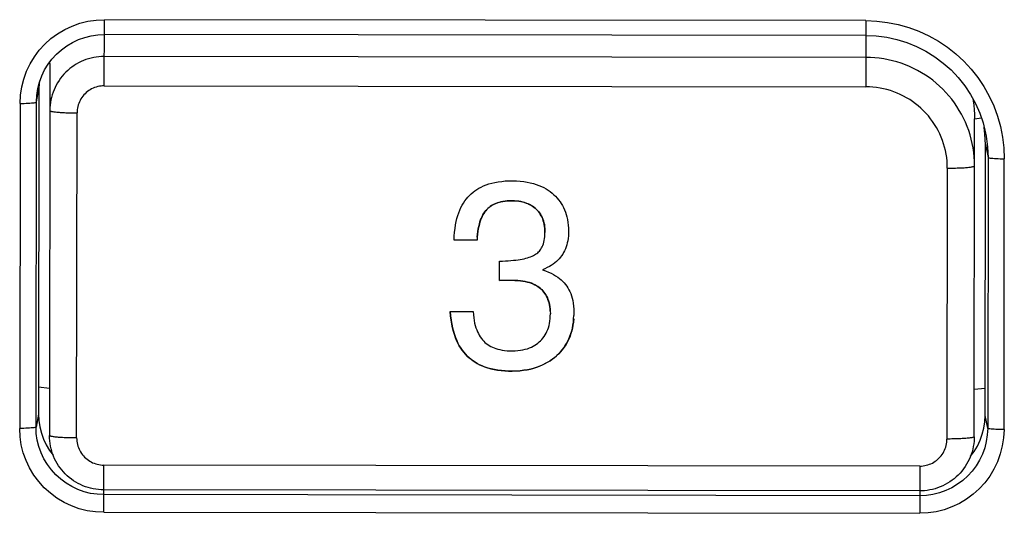
# Model space of a CAD drawing. Units: millimetres. Extents: x -583 to 3489, y -700 to 321.
# Drawn here: x 4 to 22, y 97 to 106 of the extents above; entities that cross this region are included whole.
import ezdxf

# ---------------------------------------------------------------- set-up
doc = ezdxf.new("R2010")
doc.units = ezdxf.units.MM
doc.layers.add('AXIS_Sectional-View', color=7, linetype='Continuous')

msp = doc.modelspace()

# ---------------------------------------------------------------- linework, layer by layer
at = {"layer": 'AXIS_Sectional-View', "linetype": 'Continuous'}
for p, q in [((5.628, 104.776), (5.63, 105.994)), ((19.63, 105.977), (5.63, 105.994)), ((19.63, 105.977), (19.628, 104.759)), ((19.629, 105.703), (5.629, 105.72)), ((19.629, 105.703), (19.821, 105.694)), ((4.749, 105.36), (4.84, 105.441)), ((4.608, 105.192), (4.629, 105.19)), ((4.629, 105.19), (4.62, 98.345)), ((4.629, 105.19), (4.629, 105.22)), ((19.629, 105.301), (5.629, 105.318)), ((21.194, 105.069), (21.326, 104.93)), ((4.434, 104.833), (4.428, 104.715)), ((4.435, 104.842), (4.434, 104.833)), ((4.38, 104.48), (4.428, 104.715)), ((4.428, 104.715), (4.421, 98.737)), ((5.628, 104.776), (19.628, 104.759)), ((4.08, 104.454), (4.073, 98.476)), ((4.373, 98.502), (4.38, 104.48)), ((5.12, 98.301), (5.127, 104.279)), ((21.62, 98.324), (21.627, 104.173)), ((21.627, 104.173), (21.752, 104.186)), ((21.818, 103.89), (21.801, 104.02)), ((21.827, 103.698), (21.818, 103.89)), ((21.821, 98.716), (21.827, 103.698)), ((21.827, 103.698), (21.874, 103.462)), ((21.874, 103.462), (21.868, 98.48)), ((22.168, 98.454), (22.174, 103.436)), ((21.126, 103.263), (21.12, 98.281)), ((13.13, 102.664), (13.13, 102.662)), ((12.481, 101.938), (12.059, 101.938)), ((12.481, 101.936), (12.059, 101.937)), ((12.485, 101.995), (12.481, 101.936)), ((12.481, 101.938), (12.481, 101.936)), ((12.893, 101.194), (12.894, 101.553)), ((12.893, 101.196), (13.124, 101.2)), ((13.124, 101.199), (12.893, 101.194)), ((13.124, 101.2), (13.124, 101.199)), ((11.985, 100.626), (12.408, 100.626)), ((13.829, 100.582), (13.829, 100.587)), ((14.261, 100.584), (14.26, 100.553)), ((4.621, 99.212), (4.421, 99.233)), ((21.821, 99.212), (21.621, 99.191)), ((4.421, 98.737), (4.373, 98.502)), ((21.815, 98.598), (21.821, 98.716)), ((21.868, 98.48), (21.821, 98.716)), ((21.868, 98.48), (21.861, 98.358)), ((4.667, 98.013), (4.682, 97.999)), ((21.552, 97.965), (21.617, 98.052)), ((21.558, 97.978), (21.573, 97.992)), ((5.618, 96.933), (5.62, 97.802)), ((20.62, 97.784), (5.62, 97.802)), ((20.62, 97.784), (20.618, 96.915)), ((4.737, 97.623), (4.655, 97.713)), ((21.501, 97.602), (21.41, 97.52)), ((5.619, 97.258), (5.497, 97.264)), ((20.619, 97.327), (5.619, 97.346)), ((20.619, 97.239), (5.619, 97.258)), ((5.618, 96.933), (20.618, 96.915))]:
    msp.add_line(p, q, dxfattribs=at)
for points in [[(4.08, 104.454), (4.088, 104.607), (4.111, 104.756), (4.148, 104.902), (4.199, 105.045), (4.264, 105.181), (4.343, 105.311), (4.433, 105.432), (4.535, 105.544), (4.647, 105.645), (4.769, 105.735), (4.9, 105.812), (5.037, 105.877), (5.18, 105.928), (5.327, 105.964), (5.477, 105.986), (5.63, 105.994)], [(19.63, 105.977), (19.831, 105.968), (20.029, 105.945), (20.225, 105.906), (20.418, 105.851), (20.605, 105.782), (20.787, 105.698), (20.961, 105.601), (21.127, 105.49), (21.283, 105.366), (21.43, 105.231), (21.565, 105.085), (21.688, 104.929), (21.799, 104.763), (21.897, 104.59), (21.98, 104.409), (22.049, 104.222), (22.104, 104.03), (22.143, 103.834), (22.166, 103.637), (22.174, 103.436)], [(4.84, 105.441), (4.938, 105.513), (5.043, 105.575), (5.154, 105.627), (5.268, 105.667), (5.387, 105.697), (5.507, 105.714), (5.629, 105.72)], [(19.821, 105.694), (20.012, 105.67), (20.2, 105.629), (20.384, 105.572), (20.562, 105.5), (20.733, 105.413), (20.896, 105.311), (21.05, 105.197), (21.194, 105.069)], [(4.406, 104.728), (4.436, 104.845), (4.478, 104.96), (4.531, 105.069), (4.594, 105.173), (4.667, 105.27), (4.749, 105.36)], [(5.629, 105.318), (5.58, 105.317), (5.531, 105.313), (5.482, 105.307), (5.434, 105.299), (5.386, 105.288), (5.338, 105.275), (5.292, 105.26), (5.246, 105.243), (5.201, 105.223), (5.157, 105.201), (5.114, 105.177), (5.073, 105.151), (5.033, 105.123), (4.994, 105.093), (4.957, 105.061), (4.921, 105.027), (4.887, 104.992), (4.855, 104.955), (4.825, 104.916), (4.797, 104.876), (4.77, 104.835), (4.746, 104.792), (4.724, 104.749), (4.704, 104.704), (4.686, 104.659), (4.671, 104.612), (4.658, 104.565), (4.647, 104.517), (4.639, 104.469), (4.632, 104.421), (4.629, 104.372), (4.628, 104.323)], [(21.626, 103.306), (21.625, 103.388), (21.62, 103.471), (21.611, 103.553), (21.599, 103.634), (21.584, 103.715), (21.566, 103.795), (21.544, 103.875), (21.519, 103.953), (21.49, 104.03), (21.459, 104.107), (21.424, 104.181), (21.386, 104.255), (21.346, 104.326), (21.302, 104.396), (21.255, 104.464), (21.206, 104.53), (21.154, 104.594), (21.099, 104.656), (21.042, 104.716), (20.983, 104.773), (20.921, 104.827), (20.857, 104.879), (20.79, 104.929), (20.722, 104.975), (20.652, 105.019), (20.58, 105.06), (20.507, 105.097), (20.432, 105.132), (20.356, 105.164), (20.278, 105.192), (20.199, 105.217), (20.12, 105.239), (20.039, 105.258), (19.958, 105.273), (19.876, 105.285), (19.794, 105.294), (19.711, 105.299), (19.629, 105.301)], [(21.326, 104.93), (21.445, 104.78), (21.551, 104.62), (21.644, 104.452), (21.721, 104.276), (21.783, 104.095), (21.829, 103.909)], [(4.38, 104.48), (4.387, 104.602), (4.406, 104.728)], [(5.628, 104.776), (5.598, 104.775), (5.568, 104.773), (5.538, 104.768), (5.508, 104.762), (5.479, 104.754), (5.451, 104.744), (5.423, 104.733), (5.396, 104.72), (5.369, 104.705), (5.344, 104.689), (5.32, 104.671), (5.296, 104.652), (5.274, 104.631), (5.254, 104.609), (5.234, 104.586), (5.216, 104.562), (5.2, 104.536), (5.185, 104.51), (5.172, 104.483), (5.16, 104.455), (5.15, 104.427), (5.142, 104.398), (5.136, 104.369), (5.131, 104.339), (5.128, 104.309), (5.127, 104.279)], [(21.126, 103.263), (21.125, 103.328), (21.121, 103.393), (21.114, 103.458), (21.104, 103.523), (21.091, 103.587), (21.076, 103.65), (21.057, 103.712), (21.036, 103.774), (21.013, 103.835), (20.987, 103.895), (20.958, 103.953), (20.926, 104.01), (20.892, 104.066), (20.856, 104.12), (20.818, 104.173), (20.777, 104.224), (20.734, 104.273), (20.688, 104.32), (20.641, 104.365), (20.592, 104.408), (20.541, 104.449), (20.488, 104.488), (20.434, 104.524), (20.378, 104.558), (20.321, 104.589), (20.262, 104.618), (20.202, 104.645), (20.141, 104.668), (20.079, 104.689), (20.016, 104.708), (19.953, 104.723), (19.889, 104.736), (19.824, 104.746), (19.759, 104.753), (19.694, 104.758), (19.628, 104.759)], [(4.08, 104.454), (4.119, 104.455), (4.157, 104.455), (4.194, 104.456), (4.229, 104.458), (4.261, 104.46), (4.291, 104.462), (4.317, 104.464), (4.339, 104.467), (4.356, 104.47), (4.369, 104.473), (4.377, 104.476), (4.38, 104.48)], [(21.592, 104.545), (21.6, 104.501), (21.612, 104.42), (21.621, 104.338), (21.626, 104.256), (21.627, 104.173)], [(4.628, 104.323), (4.628, 104.32), (4.631, 104.318), (4.636, 104.315), (4.642, 104.313), (4.65, 104.31), (4.66, 104.308), (4.672, 104.305), (4.685, 104.303), (4.7, 104.3), (4.716, 104.298), (4.734, 104.296), (4.753, 104.294), (4.774, 104.292), (4.796, 104.29), (4.819, 104.289), (4.843, 104.287), (4.869, 104.285), (4.895, 104.284), (4.922, 104.283), (4.95, 104.282), (4.979, 104.281), (5.008, 104.28), (5.037, 104.28), (5.067, 104.279), (5.097, 104.279), (5.127, 104.279)], [(21.829, 103.909), (21.84, 103.851), (21.865, 103.657), (21.874, 103.462)], [(21.874, 103.462), (21.877, 103.459), (21.885, 103.456), (21.898, 103.452), (21.916, 103.449), (21.937, 103.446), (21.963, 103.444), (21.993, 103.442), (22.025, 103.44), (22.06, 103.438), (22.097, 103.437), (22.135, 103.436), (22.174, 103.436)], [(21.126, 103.263), (21.156, 103.263), (21.186, 103.263), (21.216, 103.264), (21.246, 103.264), (21.275, 103.265), (21.304, 103.266), (21.331, 103.267), (21.359, 103.268), (21.385, 103.269), (21.41, 103.27), (21.435, 103.272), (21.458, 103.274), (21.48, 103.275), (21.5, 103.277), (21.52, 103.279), (21.538, 103.281), (21.554, 103.284), (21.569, 103.286), (21.582, 103.288), (21.594, 103.291), (21.604, 103.293), (21.612, 103.296), (21.618, 103.298), (21.623, 103.301), (21.625, 103.303), (21.626, 103.306)], [(12.059, 101.937), (12.063, 102.013), (12.068, 102.085), (12.076, 102.153), (12.085, 102.218), (12.097, 102.279), (12.111, 102.337), (12.127, 102.392), (12.145, 102.444), (12.164, 102.493), (12.185, 102.538), (12.208, 102.582), (12.232, 102.622), (12.258, 102.661), (12.285, 102.697), (12.313, 102.731), (12.343, 102.762), (12.374, 102.792), (12.407, 102.82), (12.441, 102.846), (12.476, 102.87), (12.514, 102.893), (12.555, 102.915), (12.599, 102.936), (12.647, 102.955), (12.698, 102.972), (12.752, 102.988), (12.809, 103.001), (12.87, 103.012), (12.934, 103.02), (13, 103.027), (13.069, 103.03), (13.139, 103.031), (13.208, 103.029), (13.276, 103.024), (13.34, 103.017), (13.402, 103.007), (13.46, 102.995), (13.516, 102.981), (13.568, 102.965), (13.617, 102.947), (13.664, 102.927), (13.708, 102.905), (13.749, 102.882), (13.788, 102.858), (13.825, 102.831), (13.86, 102.804), (13.893, 102.775), (13.924, 102.745), (13.953, 102.713), (13.981, 102.68), (14.006, 102.646), (14.029, 102.611), (14.05, 102.575), (14.07, 102.537), (14.088, 102.497), (14.104, 102.456), (14.119, 102.412), (14.131, 102.366), (14.142, 102.317), (14.151, 102.266), (14.157, 102.213), (14.161, 102.161), (14.162, 102.106)], [(12.485, 101.995), (12.489, 102.049), (12.496, 102.1), (12.503, 102.147), (12.512, 102.192), (12.523, 102.234), (12.534, 102.273), (12.547, 102.31), (12.56, 102.344), (12.574, 102.376), (12.59, 102.406), (12.606, 102.433), (12.623, 102.459), (12.641, 102.482), (12.66, 102.504), (12.68, 102.524), (12.701, 102.543), (12.723, 102.56), (12.746, 102.576), (12.77, 102.59), (12.796, 102.603), (12.824, 102.615), (12.854, 102.626), (12.885, 102.636), (12.919, 102.644), (12.956, 102.651), (12.995, 102.656), (13.037, 102.66), (13.082, 102.663), (13.13, 102.664)], [(13.13, 102.662), (13.082, 102.661), (13.037, 102.659), (12.995, 102.655), (12.956, 102.649), (12.92, 102.642), (12.886, 102.634), (12.854, 102.625), (12.825, 102.614), (12.797, 102.602), (12.771, 102.589), (12.746, 102.574), (12.723, 102.559), (12.701, 102.542), (12.68, 102.523), (12.661, 102.503), (12.642, 102.481), (12.624, 102.458), (12.606, 102.432), (12.59, 102.405), (12.575, 102.375), (12.56, 102.343), (12.547, 102.309), (12.534, 102.272), (12.523, 102.233), (12.512, 102.191), (12.503, 102.146), (12.496, 102.098), (12.489, 102.047), (12.485, 101.993)], [(13.13, 102.664), (13.171, 102.662), (13.211, 102.659), (13.249, 102.655), (13.286, 102.649), (13.321, 102.642), (13.354, 102.633), (13.386, 102.622), (13.417, 102.61), (13.446, 102.596), (13.473, 102.581), (13.5, 102.564), (13.524, 102.547), (13.548, 102.528), (13.57, 102.507), (13.591, 102.486), (13.61, 102.463), (13.628, 102.439), (13.646, 102.414), (13.661, 102.386), (13.676, 102.357), (13.689, 102.327), (13.7, 102.294), (13.71, 102.26), (13.718, 102.224), (13.723, 102.187), (13.727, 102.149), (13.729, 102.111), (13.73, 102.08)], [(13.73, 102.078), (13.729, 102.116), (13.727, 102.153), (13.723, 102.191), (13.717, 102.227), (13.709, 102.262), (13.699, 102.296), (13.688, 102.328), (13.675, 102.359), (13.66, 102.387), (13.644, 102.414), (13.627, 102.439), (13.609, 102.463), (13.59, 102.485), (13.569, 102.506), (13.547, 102.526), (13.524, 102.545), (13.499, 102.563), (13.473, 102.579), (13.446, 102.595), (13.417, 102.608), (13.386, 102.621), (13.354, 102.631), (13.321, 102.64), (13.286, 102.648), (13.249, 102.653), (13.211, 102.658), (13.171, 102.661), (13.13, 102.662)], [(14.162, 102.106), (14.161, 102.062), (14.159, 102.016), (14.154, 101.971), (14.147, 101.929), (14.139, 101.888), (14.129, 101.85), (14.118, 101.813), (14.104, 101.778), (14.089, 101.744), (14.073, 101.712), (14.055, 101.682), (14.035, 101.652), (14.014, 101.624), (13.991, 101.597), (13.966, 101.57), (13.939, 101.545), (13.911, 101.521), (13.88, 101.497), (13.846, 101.475), (13.81, 101.453), (13.771, 101.433), (13.73, 101.413), (13.686, 101.394)], [(12.894, 101.553), (12.95, 101.555), (13.003, 101.557), (13.054, 101.56), (13.103, 101.563), (13.149, 101.568), (13.193, 101.573), (13.234, 101.578), (13.274, 101.584), (13.311, 101.591), (13.346, 101.598), (13.379, 101.606), (13.41, 101.614), (13.439, 101.623), (13.466, 101.632), (13.492, 101.643), (13.516, 101.654), (13.538, 101.666), (13.558, 101.679), (13.578, 101.692), (13.596, 101.707), (13.612, 101.722), (13.628, 101.738), (13.642, 101.756), (13.655, 101.775), (13.667, 101.795), (13.679, 101.817), (13.69, 101.842), (13.7, 101.869), (13.709, 101.899), (13.716, 101.932), (13.722, 101.967), (13.726, 102.003), (13.729, 102.04), (13.73, 102.078)], [(13.686, 101.394), (13.742, 101.373), (13.794, 101.351), (13.841, 101.329), (13.885, 101.307), (13.926, 101.283), (13.963, 101.259), (13.997, 101.234), (14.029, 101.208), (14.058, 101.181), (14.084, 101.153), (14.109, 101.124), (14.131, 101.093), (14.152, 101.062), (14.17, 101.028), (14.187, 100.993), (14.203, 100.955), (14.217, 100.915), (14.229, 100.872), (14.239, 100.826), (14.248, 100.778), (14.254, 100.726), (14.258, 100.671), (14.261, 100.613), (14.261, 100.584)], [(13.124, 101.2), (13.178, 101.199), (13.23, 101.196), (13.278, 101.191), (13.323, 101.185), (13.366, 101.178), (13.406, 101.169), (13.443, 101.159), (13.478, 101.147), (13.511, 101.134), (13.542, 101.119), (13.571, 101.104), (13.598, 101.087), (13.624, 101.069), (13.648, 101.049), (13.671, 101.029), (13.692, 101.007), (13.711, 100.984), (13.729, 100.96), (13.745, 100.935), (13.76, 100.909), (13.773, 100.881), (13.785, 100.852), (13.796, 100.821), (13.805, 100.788), (13.813, 100.753), (13.82, 100.715), (13.825, 100.675), (13.828, 100.632), (13.829, 100.584)], [(13.828, 100.632), (13.824, 100.674), (13.82, 100.714), (13.813, 100.751), (13.805, 100.786), (13.796, 100.819), (13.785, 100.85), (13.773, 100.879), (13.76, 100.906), (13.745, 100.933), (13.729, 100.958), (13.711, 100.982), (13.692, 101.005), (13.671, 101.027), (13.649, 101.047), (13.625, 101.066), (13.599, 101.084), (13.572, 101.101), (13.543, 101.117), (13.512, 101.132), (13.479, 101.145), (13.444, 101.157), (13.406, 101.167), (13.366, 101.176), (13.323, 101.184), (13.278, 101.19), (13.23, 101.194), (13.178, 101.197), (13.124, 101.199)], [(14.258, 100.492), (14.252, 100.432), (14.244, 100.376), (14.234, 100.322), (14.222, 100.27), (14.207, 100.221), (14.191, 100.174), (14.172, 100.129), (14.151, 100.085), (14.129, 100.043), (14.104, 100.002), (14.077, 99.962), (14.047, 99.923), (14.016, 99.886), (13.982, 99.85), (13.946, 99.816), (13.908, 99.783), (13.868, 99.752), (13.826, 99.722), (13.782, 99.695), (13.736, 99.669), (13.688, 99.645), (13.638, 99.623), (13.585, 99.603), (13.529, 99.585), (13.47, 99.569), (13.408, 99.556), (13.343, 99.545), (13.275, 99.537), (13.206, 99.532), (13.136, 99.529), (13.066, 99.53), (12.996, 99.533), (12.929, 99.539), (12.863, 99.547), (12.799, 99.558), (12.738, 99.571), (12.681, 99.587), (12.626, 99.605), (12.575, 99.625), (12.529, 99.646), (12.485, 99.669), (12.445, 99.693), (12.407, 99.718), (12.37, 99.746), (12.335, 99.775), (12.301, 99.807), (12.269, 99.84), (12.238, 99.876), (12.209, 99.914), (12.181, 99.955), (12.154, 99.998), (12.129, 100.044), (12.106, 100.093), (12.084, 100.145), (12.064, 100.201), (12.045, 100.261), (12.029, 100.325), (12.015, 100.393), (12.003, 100.466), (11.993, 100.544), (11.985, 100.626)], [(11.985, 100.626), (11.993, 100.545), (12.003, 100.467), (12.015, 100.394), (12.029, 100.326), (12.046, 100.262), (12.064, 100.202), (12.085, 100.146), (12.107, 100.093), (12.13, 100.044), (12.155, 99.998), (12.181, 99.955), (12.209, 99.915), (12.239, 99.877), (12.27, 99.841), (12.302, 99.808), (12.336, 99.776), (12.371, 99.747), (12.408, 99.72), (12.446, 99.694), (12.486, 99.67), (12.529, 99.648), (12.576, 99.627), (12.626, 99.607), (12.679, 99.589), (12.736, 99.573), (12.796, 99.56), (12.859, 99.549), (12.923, 99.541), (12.99, 99.535), (13.059, 99.532), (13.128, 99.531), (13.198, 99.533), (13.267, 99.538), (13.335, 99.546), (13.4, 99.556), (13.463, 99.569), (13.522, 99.585), (13.579, 99.602), (13.632, 99.622), (13.683, 99.644), (13.731, 99.668), (13.778, 99.694), (13.822, 99.721), (13.864, 99.751), (13.904, 99.782), (13.943, 99.814), (13.979, 99.849), (14.013, 99.885), (14.044, 99.922), (14.074, 99.96), (14.101, 100), (14.126, 100.041), (14.149, 100.083), (14.17, 100.126), (14.189, 100.172), (14.206, 100.219), (14.221, 100.269), (14.233, 100.321), (14.244, 100.375), (14.252, 100.432), (14.257, 100.492), (14.26, 100.553)], [(12.408, 100.626), (12.413, 100.567), (12.42, 100.513), (12.428, 100.462), (12.437, 100.414), (12.448, 100.37), (12.46, 100.329), (12.474, 100.29), (12.489, 100.254), (12.505, 100.22), (12.522, 100.189), (12.54, 100.159), (12.56, 100.131), (12.581, 100.105), (12.603, 100.081), (12.626, 100.059), (12.651, 100.038), (12.677, 100.019), (12.704, 100.001), (12.733, 99.985), (12.762, 99.97), (12.794, 99.957), (12.827, 99.945), (12.863, 99.934), (12.9, 99.925), (12.941, 99.917), (12.985, 99.91), (13.032, 99.906), (13.081, 99.903), (13.131, 99.902), (13.181, 99.904), (13.23, 99.908), (13.278, 99.914), (13.323, 99.922), (13.366, 99.931), (13.406, 99.943), (13.444, 99.957), (13.479, 99.972), (13.512, 99.988), (13.543, 100.006), (13.572, 100.025), (13.599, 100.045), (13.624, 100.066), (13.649, 100.089), (13.672, 100.113), (13.693, 100.139), (13.713, 100.166), (13.732, 100.195), (13.75, 100.226), (13.766, 100.258), (13.78, 100.293), (13.793, 100.329), (13.804, 100.367), (13.813, 100.408), (13.82, 100.451), (13.825, 100.496), (13.828, 100.541), (13.829, 100.582)], [(4.421, 98.737), (4.426, 98.619), (4.444, 98.504)], [(4.373, 98.502), (4.37, 98.498), (4.362, 98.495), (4.349, 98.492), (4.331, 98.489), (4.309, 98.486), (4.283, 98.484), (4.254, 98.481), (4.222, 98.48), (4.187, 98.478), (4.15, 98.477), (4.112, 98.476), (4.073, 98.476)], [(5.618, 96.933), (5.466, 96.941), (5.316, 96.963), (5.169, 97), (5.026, 97.051), (4.889, 97.116), (4.759, 97.194), (4.637, 97.284), (4.525, 97.386), (4.423, 97.498), (4.333, 97.619), (4.255, 97.749), (4.191, 97.886), (4.14, 98.028), (4.103, 98.175), (4.081, 98.324), (4.073, 98.476)], [(4.655, 97.713), (4.583, 97.811), (4.52, 97.916), (4.468, 98.026), (4.426, 98.141), (4.397, 98.259), (4.379, 98.38), (4.373, 98.502)], [(4.444, 98.504), (4.472, 98.39), (4.512, 98.279), (4.562, 98.173), (4.622, 98.073), (4.687, 97.985)], [(21.617, 98.052), (21.678, 98.152), (21.729, 98.258), (21.768, 98.369), (21.797, 98.482), (21.815, 98.598)], [(22.168, 98.454), (22.129, 98.454), (22.091, 98.455), (22.054, 98.456), (22.019, 98.458), (21.987, 98.46), (21.957, 98.462), (21.931, 98.464), (21.909, 98.467), (21.892, 98.47), (21.879, 98.474), (21.871, 98.477), (21.868, 98.48)], [(5.619, 97.346), (5.57, 97.347), (5.521, 97.35), (5.472, 97.357), (5.424, 97.365), (5.376, 97.376), (5.329, 97.389), (5.282, 97.404), (5.236, 97.422), (5.191, 97.442), (5.148, 97.464), (5.105, 97.488), (5.063, 97.515), (5.023, 97.543), (4.985, 97.573), (4.948, 97.605), (4.912, 97.639), (4.878, 97.675), (4.846, 97.712), (4.816, 97.75), (4.788, 97.79), (4.762, 97.832), (4.738, 97.874), (4.716, 97.918), (4.696, 97.963), (4.678, 98.009), (4.663, 98.055), (4.65, 98.102), (4.639, 98.15), (4.631, 98.199), (4.625, 98.247), (4.621, 98.296), (4.62, 98.345)], [(5.12, 98.301), (5.09, 98.301), (5.06, 98.301), (5.03, 98.302), (5, 98.302), (4.971, 98.303), (4.943, 98.304), (4.915, 98.305), (4.888, 98.306), (4.861, 98.307), (4.836, 98.309), (4.812, 98.31), (4.789, 98.312), (4.767, 98.314), (4.746, 98.316), (4.727, 98.318), (4.709, 98.32), (4.692, 98.322), (4.677, 98.325), (4.664, 98.327), (4.653, 98.329), (4.643, 98.332), (4.635, 98.334), (4.628, 98.337), (4.624, 98.34), (4.621, 98.342), (4.62, 98.345)], [(5.12, 98.301), (5.121, 98.271), (5.124, 98.241), (5.128, 98.211), (5.135, 98.181), (5.143, 98.152), (5.152, 98.124), (5.164, 98.096), (5.177, 98.069), (5.192, 98.043), (5.208, 98.018), (5.226, 97.993), (5.245, 97.97), (5.266, 97.948), (5.288, 97.928), (5.311, 97.908), (5.336, 97.891), (5.361, 97.874), (5.387, 97.859), (5.414, 97.846), (5.442, 97.835), (5.471, 97.825), (5.5, 97.817), (5.529, 97.81), (5.559, 97.806), (5.589, 97.803), (5.62, 97.802)], [(22.168, 98.454), (22.16, 98.302), (22.137, 98.153), (22.1, 98.006), (22.049, 97.864), (21.984, 97.727), (21.906, 97.598), (21.815, 97.477), (21.713, 97.365), (21.601, 97.264), (21.479, 97.174), (21.348, 97.096), (21.211, 97.032), (21.068, 96.981), (20.921, 96.944), (20.771, 96.922), (20.618, 96.915)], [(21.62, 98.324), (21.62, 98.291), (21.617, 98.241), (21.611, 98.191), (21.603, 98.142), (21.593, 98.093), (21.58, 98.045), (21.565, 97.997), (21.547, 97.95), (21.527, 97.905), (21.505, 97.86), (21.48, 97.816), (21.454, 97.774), (21.425, 97.733), (21.394, 97.693), (21.362, 97.656), (21.327, 97.619), (21.291, 97.585), (21.253, 97.552), (21.213, 97.522), (21.172, 97.493), (21.13, 97.467), (21.086, 97.442), (21.041, 97.42), (20.995, 97.4), (20.948, 97.383), (20.901, 97.367), (20.852, 97.354), (20.803, 97.344), (20.754, 97.336), (20.704, 97.331), (20.654, 97.328), (20.619, 97.327)], [(21.62, 98.324), (21.619, 98.321), (21.616, 98.319), (21.612, 98.316), (21.605, 98.313), (21.596, 98.311), (21.586, 98.308), (21.574, 98.306), (21.56, 98.303), (21.544, 98.301), (21.527, 98.299), (21.509, 98.297), (21.489, 98.295), (21.468, 98.293), (21.446, 98.291), (21.423, 98.29), (21.399, 98.288), (21.374, 98.287), (21.349, 98.286), (21.322, 98.285), (21.296, 98.284), (21.268, 98.283), (21.239, 98.282), (21.21, 98.282), (21.18, 98.281), (21.15, 98.281), (21.12, 98.281)], [(21.861, 98.358), (21.843, 98.238), (21.813, 98.12), (21.772, 98.005), (21.72, 97.895), (21.657, 97.79), (21.584, 97.692), (21.501, 97.602)], [(20.62, 97.784), (20.65, 97.785), (20.68, 97.787), (20.71, 97.792), (20.739, 97.798), (20.768, 97.806), (20.797, 97.816), (20.825, 97.827), (20.852, 97.84), (20.878, 97.855), (20.904, 97.871), (20.928, 97.889), (20.951, 97.908), (20.973, 97.929), (20.994, 97.951), (21.013, 97.974), (21.031, 97.998), (21.048, 98.024), (21.063, 98.05), (21.076, 98.077), (21.087, 98.105), (21.097, 98.133), (21.105, 98.162), (21.112, 98.191), (21.116, 98.221), (21.119, 98.251), (21.12, 98.281)], [(5.497, 97.264), (5.376, 97.282), (5.257, 97.312), (5.142, 97.353), (5.031, 97.405), (4.926, 97.468), (4.828, 97.541), (4.737, 97.623)], [(21.41, 97.52), (21.312, 97.448), (21.207, 97.385), (21.096, 97.333), (20.981, 97.292), (20.862, 97.263), (20.741, 97.245), (20.619, 97.239)]]:
    msp.add_lwpolyline(points, dxfattribs=at)

doc.saveas('drawing.dxf')
